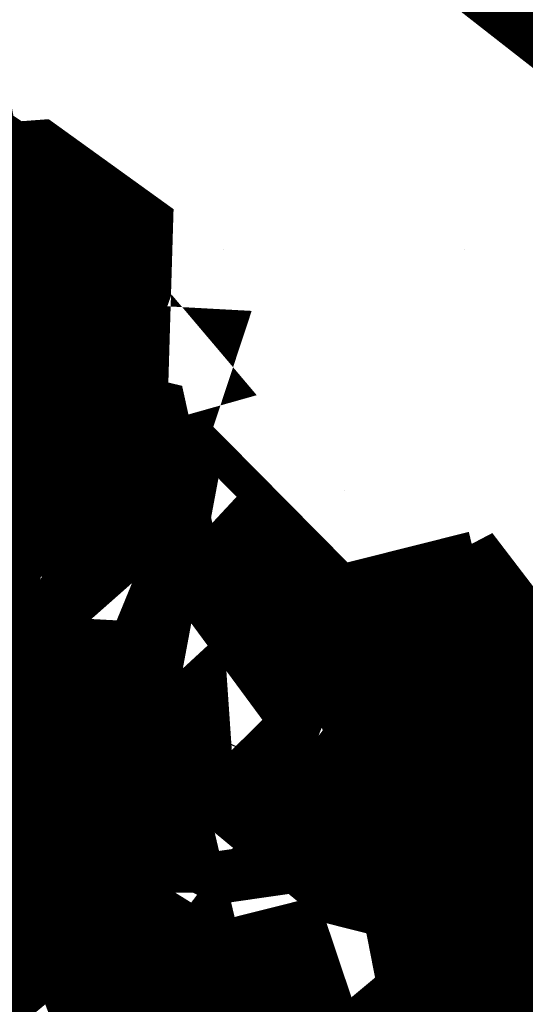
# Model space of a CAD drawing. Units: millimetres. Extents: x 766728 to 1149954, y 8153190 to 8292699.
# Drawn here: x 1127949 to 1128248, y 8266729 to 8267313 of the extents above; entities that cross this region are included whole.
import ezdxf

# ---------------------------------------------------------------- set-up
doc = ezdxf.new("R2010")
doc.units = ezdxf.units.MM
doc.linetypes.add('ACAD_ISO10W100', pattern=[18, 12, -3, 0, -3])
doc.linetypes.add('DASHED', pattern=[0.75, 0.5, -0.25])
doc.layers.add('1-Eje de Trazo-ed', color=10, linetype='ACAD_ISO10W100', lineweight=0)
doc.layers.add('Texto-Depart', color=20, linetype='Continuous', lineweight=25)
for name, color, linetype in [('1-Limite Distrital-ed', 250, 'Continuous'), ('1-Limite Provincial', 250, 'Continuous'), ('a-Limit-Distrital', 147, 'Continuous'), ('LImite Provincial', 7, 'Continuous')]:
    doc.layers.add(name, color=color, linetype=linetype)
doc.styles.add('style1', font='txt', dxfattribs={"height": 6})

msp = doc.modelspace()

# ---------------------------------------------------------------- hatches: boundary and pattern name
at = {"layer": 'a-Limit-Distrital'}
h = msp.add_hatch(dxfattribs=at)
h.set_pattern_fill('DOTS', color=63, scale=90, style=0)
h.set_pattern_definition([(0, (0, 0), (71.4375, 142.875), [0, -142.875])])
h.paths.add_polyline_path([(1129874.717816702, 8274625.001671187), (1129949.474311187, 8274548.246836495), (1130148.842226139, 8274315.907201708), (1130241.239117473, 8274190.451085096), (1130277.916427708, 8274152.857645703), (1130391.743240301, 8274016.775859795), (1130422.259448174, 8273969.27286764), (1130475.8128214, 8273846.225831345), (1130521.576418249, 8273783.364728944), (1130520.103111162, 8273765.327878539), (1130509.879252895, 8273741.842470651), (1130507.579108013, 8273716.662313156), (1130512.579422973, 8273664.248297377), (1130516.665394627, 8273492.001733492), (1130520.996024548, 8273478.161576004), (1130518.340500138, 8273445.568451574), (1130522.715775729, 8273441.461049997), (1130562.428991475, 8273471.554016944), (1130575.197652892, 8273467.535906706), (1130564.816641869, 8273414.048609035), (1130522.158597776, 8273307.790130231), (1130514.209882816, 8273272.161100288), (1130535.418361555, 8273236.712438849), (1130586.784096986, 8273188.316533308), (1130587.409136356, 8273160.009393133), (1130542.674175728, 8273070.626977331), (1130528.432207225, 8273005.444300126), (1130485.638440297, 8272935.884561501), (1130421.346890694, 8272861.860255945), (1130356.587454476, 8272806.140674809), (1130351.810367862, 8272793.372013384), (1130309.084462352, 8272770.245556677), (1130285.131167865, 8272739.259676343), (1130269.615904874, 8272702.471644824), (1130262.427952118, 8272646.66277235), (1130251.311180465, 8272610.58907154), (1130222.380786766, 8272540.04712819), (1130169.520314327, 8272472.80896437), (1130144.740182044, 8272428.520460406), (1130105.853804093, 8272382.890800537), (1130085.093567874, 8272347.352847759), (1129954.435337958, 8272180.195890177), (1129856.570245049, 8272070.18717515), (1129771.988131667, 8271949.551004998), (1129738.391372613, 8271899.815729377), (1129647.582081279, 8271730.247905653), (1129592.510755297, 8271636.490214257), (1129505.294547427, 8271526.836878758), (1129366.710818299, 8271314.141338471), (1129203.061224605, 8271102.694091098), (1129189.799674999, 8271062.870154067), (1129135.153375789, 8270964.201439046), (1129050.190881305, 8270867.050676783), (1129030.948597841, 8270821.778182267), (1129019.028204141, 8270763.379860972), (1128947.01295375, 8270684.087366436), (1128920.56128761, 8270640.334610503), (1128906.006799421, 8270605.15382308), (1128894.666799422, 8270525.861328544), (1128872.701130131, 8270458.444582047), (1128882.410670288, 8270371.830197742), (1128865.489961628, 8270290.216128401), (1128853.32490966, 8270261.910774054), (1128851.985539581, 8270229.367652774), (1128851.003334857, 8270205.476862209), (1128855.467901786, 8270201.101586616), (1128848.413886038, 8270186.457807079), (1128848.212087613, 8270146.365996031), (1128861.137901786, 8270090.28924954), (1128863.057665565, 8270059.662320388), (1128878.326484462, 8270007.33581012), (1128892.523807296, 8269981.887778608), (1128935.272928554, 8269930.186307711), (1128953.177627766, 8269880.986780122), (1128991.751486032, 8269850.359850969), (1129015.838717527, 8269823.213498197), (1129043.429741148, 8269744.547828858), (1129076.401460831, 8269713.383365847), (1129116.182537995, 8269700.971869777), (1129147.166632482, 8269711.776121751), (1129172.414651378, 8269711.418956397), (1129270.390465547, 8269673.291554799), (1129317.514862396, 8269640.878798874), (1129408.372371053, 8269549.710556299), (1129445.160402547, 8269533.995280699), (1129499.695980498, 8269519.976540533), (1129599.280824588, 8269521.137327936), (1129617.273029312, 8269533.816698022), (1129649.351835609, 8269542.924414563), (1129660.781126947, 8269551.853548426), (1129673.347989939, 8269552.301790946), (1129711.54325293, 8269569.267145287), (1129745.407885999, 8269575.874704346), (1129797.957624579, 8269574.267460251), (1129867.872742686, 8269554.623365751), (1129878.946654497, 8269548.462263385), (1129904.394685992, 8269522.746357858), (1129959.68924032, 8269450.686461751), (1130002.795526932, 8269403.985305817), (1130060.992049765, 8269360.679006578), (1130107.357470235, 8269335.856014437), (1130180.378141098, 8269320.676486869), (1130215.492852908, 8269286.388612833), (1130263.263719047, 8269227.097378151), (1130326.237328493, 8269172.538584417), (1130379.724626129, 8269163.16299386), (1130459.663589905, 8269178.790763948), (1130475.848537936, 8269176.379897805), (1130496.876648171, 8269164.682732443), (1130509.088131635, 8269145.304726133), (1130515.65104502, 8269123.964096199), (1130522.794352107, 8269066.281891439), (1130531.455611949, 8269044.225144969), (1130534.157567854, 8269022.170184325), (1130530.228748957, 8268999.222310296), (1130495.271189903, 8268943.413437822), (1130488.351111163, 8268921.269185839), (1130485.559863919, 8268864.47810864), (1130491.363800927, 8268843.49464406), (1130502.659155257, 8268825.011336963), (1130531.30024502, 8268803.134958996), (1130638.228408795, 8268749.647661326), (1130649.145167849, 8268749.736952664), (1130687.408292257, 8268733.575220372), (1130753.015996191, 8268738.21836998), (1130777.61575997, 8268736.07716368), (1130811.212519023, 8268717.234905401), (1130830.454802487, 8268712.145299098), (1130879.588254453, 8268677.946716401), (1130909.568714295, 8268665.803094346), (1130924.280355239, 8268647.409078587), (1130943.567284372, 8268596.243355721), (1130955.243019805, 8268578.117213978), (1130977.364056024, 8268562.2233557), (1131024.934909565, 8268544.990127344), (1131051.745526887, 8268523.381623394), (1131077.507863894, 8268495.253065896), (1131102.843388302, 8268440.963932005), (1131107.018651294, 8268413.997947737), (1131122.578559955, 8268377.208130391), (1131121.953520585, 8268358.903405971), (1131133.181013498, 8268321.133169727), (1131160.170213496, 8268269.610281507), (1131206.089177274, 8268249.162564959), (1131281.252840263, 8268199.695163354), (1131293.283955223, 8268188.531960199), (1131316.367552072, 8268145.404243637), (1131334.649060733, 8268122.813534962), (1131458.030046554, 8268010.48324513), (1131484.706726868, 8267993.250016773), (1131505.668761513, 8267986.731749052), (1131539.331596157, 8267993.250016773), (1131602.260559934, 8267984.94592228), (1131638.714641822, 8267994.946552207), (1131664.141243396, 8267994.500095514), (1131684.946125285, 8268000.03615851), (1131707.00287174, 8267991.642772677), (1131712.762163079, 8267967.26623723), (1131703.140128433, 8267895.117049784), (1131698.407687489, 8267883.241301746), (1131700.484604024, 8267834.307862346), (1131716.310600874, 8267816.628177295), (1131744.037347329, 8267803.502350517), (1131768.794263863, 8267781.983137905), (1131785.268515831, 8267760.64250797), (1131787.745457564, 8267738.853635516), (1131785.3131615, 8267716.441509519), (1131729.482859141, 8267647.060353572), (1131718.991126858, 8267624.291062219), (1131706.892150481, 8267584.288542509), (1131705.529564654, 8267545.266441698), (1131678.652871741, 8267506.51400073), (1131674.099013474, 8267449.365758175), (1131657.51225442, 8267429.900246353), (1131635.278711114, 8267417.756624298), (1131622.399328437, 8267404.720088857), (1131607.621611902, 8267365.787279385), (1131593.043907966, 8267340.517830551), (1131574.292726864, 8267323.373893532), (1131516.140849701, 8267293.459509262), (1131494.887725293, 8267273.636832085), (1131461.426689074, 8267232.828904501), (1131461.13559931, 8267225.596306072), (1131449.550941043, 8267207.202290312), (1131449.863460728, 8267188.897565892), (1131443.613067027, 8267175.95032179), (1131362.466884354, 8267092.371842999), (1131324.785939473, 8267038.795253989), (1131297.37349853, 8267015.043757912), (1131279.247356798, 8267013.079348463), (1131263.03919302, 8267004.596671292), (1131199.529835542, 8267004.239505937), (1131162.272131606, 8266997.630161052), (1131124.659048144, 8266975.396617731), (1131111.956462317, 8266973.610790958), (1131076.016698539, 8266944.68039724), (1131055.277892241, 8266937.715672826), (1131010.519715865, 8266944.501814563), (1130944.688783584, 8266974.414413006), (1130904.684478074, 8266975.48590907), (1130878.588191461, 8266968.431893317), (1130849.547076502, 8266968.699767333), (1130750.989082806, 8266943.964280704), (1130738.666878082, 8266947.178768895), (1130704.846890681, 8266968.251524813), (1130645.243136353, 8266974.859083872), (1130611.892821394, 8266966.644280718), (1130571.42062927, 8266932.981446052), (1130550.905051318, 8266926.106012977), (1130509.205996202, 8266923.159398802), (1130408.862175734, 8266933.338611406), (1130388.214446601, 8266925.836353133), (1130380.82469542, 8266909.853203518), (1130365.243356838, 8266901.102652332), (1130321.556676525, 8266923.157612975), (1130295.192515896, 8266922.353990927), (1130279.321873377, 8266902.352731072), (1130274.566216684, 8266876.011786174), (1130229.227646608, 8266852.615669625), (1130190.609142672, 8266825.828268033), (1130150.404824564, 8266786.361496356), (1130115.468695431, 8266759.929474293), (1130102.700034015, 8266736.267269555), (1130095.622802519, 8266689.476822282), (1130098.146175747, 8266656.885483679), (1130120.111845038, 8266632.955404925), (1130134.532396218, 8266607.775247429), (1130159.155375745, 8266597.86390884), (1130165.361123776, 8266584.557713557), (1130192.775350546, 8266563.484957639), (1130195.096925349, 8266556.966689918), (1130188.221492279, 8266548.394721409), (1130123.192396219, 8266549.01976078), (1130082.007659213, 8266530.447162343), (1130069.415794646, 8266528.572044232), (1130060.331293859, 8266519.732201707), (1130037.115545829, 8266476.424116641), (1130023.184311184, 8266464.816242618), (1130016.666043467, 8266447.850888277), (1130016.353523782, 8266422.401070939), (1130009.344153704, 8266405.703590614), (1130008.25122772, 8266279.265269278), (1129995.237908035, 8266259.264009423), (1129990.169731657, 8266233.992774762), (1129988.63034898, 8266201.044270805), (1129992.044849768, 8266189.972144813), (1130011.042474964, 8266177.560648743), (1130027.180991498, 8266174.167577875), (1130047.607278112, 8266181.221593627), (1130078.882462362, 8266180.596554257), (1130088.302698582, 8266176.578444018), (1130105.693079684, 8266157.47009755), (1130131.498276533, 8266148.987420379), (1130192.530692279, 8266150.773247152), (1130204.383224562, 8266155.327105423), (1130235.703054481, 8266153.273404634), (1130253.739904874, 8266142.647735336), (1130282.648868653, 8266114.4298865), (1130304.080575738, 8266111.393980986), (1130322.697819832, 8266099.875398302), (1130324.951533218, 8266086.035240814), (1130335.689709595, 8266064.962484895), (1130357.544657626, 8266048.622169925), (1130431.702900142, 8266049.336500634), (1130463.22274266, 8266036.746421887), (1130569.83838675, 8266028.799492748), (1130636.874752102, 8266000.762012416), (1130705.296919028, 8265984.064532091), (1130737.552522176, 8265963.438232865), (1130767.800856033, 8265934.684635998), (1130789.500437134, 8265920.933769847), (1130827.024229259, 8265924.0589667), (1130853.233022959, 8265917.004950947), (1130892.967668626, 8265917.45140764), (1130910.156251302, 8265911.826053306), (1130938.975923742, 8265889.235344632), (1130969.045674922, 8265881.288415493), (1131026.706449723, 8265806.817653243), (1131069.589507988, 8265767.70804692), (1131113.410125309, 8265698.951930343), (1131134.506096962, 8265684.933190177), (1131157.12002137, 8265678.772087811), (1131171.697725307, 8265667.521379143), (1131189.130966251, 8265620.107678327), (1131237.641164674, 8265541.708097177), (1131321.487517426, 8265472.684106584), (1131339.143986717, 8265454.468673502), (1131352.516257582, 8265432.94946089), (1131377.407111125, 8265422.680956947), (1131395.042150494, 8265404.465523865), (1131429.103224508, 8265376.942361644), (1131420.320528446, 8265297.173051359), (1131413.1932938, 8265270.591019847), (1131400.812156793, 8265253.255999364), (1131376.749926873, 8265233.308314312), (1131253.558238689, 8265153.910455997), (1131216.963076486, 8265131.753703227), (1131158.952279638, 8265126.958758342), (1131087.451347358, 8265108.852260694), (1131050.815111139, 8265092.503016589), (1131025.545662321, 8265074.228651224), (1131014.487822952, 8265062.285041768), (1130998.633252874, 8264986.323114163), (1130979.444544213, 8264951.211973985), (1130938.320525317, 8264902.980364506), (1130892.608717445, 8264849.368058962), (1130843.61277414, 8264803.797331375), (1130830.565523747, 8264785.756909317), (1130824.770515873, 8264741.786282519), (1130824.527643432, 8264683.929066735), (1130824.26334107, 8264621.280477721), (1130819.15230485, 8264585.962181637), (1130813.521593039, 8264562.732146977), (1130794.318597764, 8264539.54497216), (1130737.248931625, 8264489.607898113), (1130701.553826115, 8264422.053642955), (1130648.854078086, 8264374.454216154), (1130653.799032416, 8264408.284918537), (1130669.460733203, 8264420.530332717), (1130662.887104857, 8264437.24031383), (1130628.709952102, 8264437.326033515), (1130626.706254464, 8264426.35569965), (1130606.867504859, 8264418.306978386), (1130599.165233993, 8264402.322042943), (1130589.957511159, 8264393.932228765), (1130581.331967852, 8264400.580861839), (1130580.706928482, 8264411.245819326), (1130576.645958404, 8264415.044272872), (1130547.653060767, 8264416.831885471), (1130532.502106437, 8264408.049189403), (1130509.084559981, 8264424.928824059), (1130504.018169431, 8264422.392950041), (1130508.43809069, 8264408.56529334), (1130506.409391478, 8264397.50923979), (1130485.397353683, 8264401.998808296), (1130478.989807227, 8264395.303743726), (1130471.419687542, 8264399.900461839), (1130456.677687543, 8264397.250294908), (1130448.953986756, 8264400.736228769), (1130440.128430851, 8264412.540543736), (1130442.423218252, 8264417.940883897), (1130451.522005653, 8264419.996370513), (1130449.184358409, 8264432.640024063), (1130453.175681244, 8264437.679627216), (1130470.394622975, 8264445.339038244), (1130496.821287541, 8264438.30823824), (1130501.930537934, 8264447.462386278), (1130484.529441872, 8264460.58642723), (1130471.278607227, 8264477.598213067), (1130446.066304866, 8264479.457258738), (1130440.046282819, 8264483.86646504), (1130441.185640299, 8264497.819129615), (1130422.87555841, 8264512.296827261), (1130423.347016678, 8264529.596131209), (1130427.808011953, 8264537.750216253), (1130425.418575733, 8264542.725529642), (1130408.678235576, 8264533.519592629), (1130398.927621403, 8264545.686430431), (1130368.56678046, 8264541.543312319), (1130362.236024555, 8264550.631384765), (1130344.375971012, 8264559.626594219), (1130344.518837154, 8264575.852616277), (1130360.435911169, 8264586.885454078), (1130344.73135054, 8264595.980669832), (1130343.875939516, 8264603.416852513), (1130362.234238728, 8264617.915980081), (1130366.661303295, 8264631.229318672), (1130354.430175736, 8264680.150257285), (1130343.190182036, 8264680.591356497), (1130338.893482823, 8264650.646613172), (1130324.617583612, 8264641.728194269), (1130305.118141093, 8264619.680376933), (1130284.37040566, 8264629.120257254), (1130280.959476527, 8264635.359935997), (1130295.31216629, 8264646.205261989), (1130277.636052905, 8264650.123365927), (1130274.730512748, 8264669.68888405), (1130251.725492276, 8264694.713674616), (1130252.746985189, 8264711.454014784), (1130258.661643457, 8264725.017369122), (1130264.903108024, 8264728.612238416), (1130282.316704873, 8264728.105063613), (1130277.502115897, 8264737.759243146), (1130261.990424559, 8264746.883032128), (1130268.630128496, 8264761.367873082), (1130257.793731646, 8264771.616732931), (1130254.181004087, 8264782.499561284), (1130238.749674954, 8264778.310011675), (1130228.838336372, 8264784.810421128), (1130216.971517474, 8264799.532777042), (1130211.037215112, 8264817.11424162), (1130194.584393066, 8264810.715624292), (1130186.421378893, 8264815.356988075), (1130183.119385192, 8264821.491303039), (1130185.621328499, 8264836.022575489), (1130154.835460784, 8264869.383605431), (1130148.69221669, 8264886.284670007), (1130131.16789858, 8264889.06698812), (1130100.082011968, 8264877.889498349), (1130088.045539527, 8264878.439532995), (1130071.744512756, 8264887.3847393), (1130062.651082836, 8264898.355073165), (1130049.759199372, 8264898.130058992), (1130041.681904884, 8264902.564266868), (1130032.740270238, 8264897.528235369), (1130013.717643467, 8264905.175145609), (1130006.88507024, 8264910.18796136), (1130007.101155279, 8264919.468903099), (1130001.827608822, 8264927.214033812), (1129984.115778902, 8264928.303388144), (1129974.152651343, 8264939.220147206), (1129949.717183628, 8264935.568131455), (1129943.363211975, 8264947.050997604), (1129919.643860794, 8264962.385892101), (1129920.058172605, 8264939.648745631), (1129909.712878118, 8264934.673432242), (1129903.048172606, 8264937.05929681), (1129896.697772607, 8264950.247627527), (1129897.237092291, 8264967.896953522), (1129876.509000954, 8264985.405199202), (1129872.378383631, 8265003.11881496), (1129856.075571033, 8265022.514679539), (1129844.653423002, 8265051.368282706), (1129836.081454499, 8265056.909703182), (1129831.525810405, 8265047.959139397), (1129844.955227727, 8265010.399630713), (1129833.913460798, 8264993.596786608), (1129829.959640326, 8264972.28651573), (1129824.186062373, 8264967.627293679), (1129793.025171036, 8264966.041479505), (1129786.764062375, 8264935.794931456), (1129772.632815131, 8264949.249350361), (1129765.450219856, 8264950.002969259), (1129762.691117494, 8264945.404465319), (1129770.713051352, 8264930.296370822), (1129743.850645054, 8264927.994440112), (1129728.824698598, 8264956.873044854), (1129712.648679701, 8264952.472767686), (1129690.018682852, 8264969.016666908), (1129678.782260805, 8264991.584159835), (1129667.872645057, 8264989.082216526), (1129661.502600963, 8264998.011350391), (1129647.337423011, 8264999.704314171), (1129647.957104901, 8265015.482093709), (1129640.328052933, 8265025.814887416), (1129617.531974193, 8265026.205983479), (1129608.804638761, 8265032.547454349), (1129598.432556872, 8265045.321473254), (1129597.655722226, 8265056.522178772), (1129621.946537973, 8265071.412402404), (1129625.971791516, 8265076.784169336), (1129623.685933248, 8265082.241655953), (1129615.012172619, 8265084.913252805), (1129607.329545847, 8265080.33439296), (1129584.588827738, 8265080.725489023), (1129578.090204116, 8265093.947750448), (1129589.599857659, 8265101.644663839), (1129582.844074982, 8265114.838352036), (1129587.283640336, 8265120.822657552), (1129585.601391518, 8265127.86774417), (1129571.986248211, 8265128.176692202), (1129560.526597818, 8265139.657772523), (1129552.127854511, 8265138.180893783), (1129547.045391519, 8265143.800890636), (1129544.688100181, 8265161.234131591), (1129528.860317504, 8265164.932578838), (1129519.479369473, 8265177.953041838), (1129495.108191522, 8265183.569467038), (1129459.134497035, 8265229.009829271), (1129451.717958453, 8265229.665227696), (1129444.696087587, 8265221.868308007), (1129439.020730107, 8265222.050462337), (1129416.067498612, 8265247.91816314), (1129407.458027746, 8265250.954068654), (1129395.434056093, 8265231.627851319), (1129380.374178928, 8265245.176919044), (1129370.900367905, 8265243.644679673), (1129384.342286015, 8265227.132925333), (1129380.46704192, 8265220.596799345), (1129362.781999402, 8265225.227448166), (1129354.815426173, 8265213.771369419), (1129326.276128537, 8265218.262723752), (1129305.626613577, 8265209.205010361), (1129300.358424601, 8265214.073174143), (1129282.759101767, 8265217.469816665), (1129272.558459248, 8265230.324197776), (1129286.71827972, 8265241.157022979), (1129286.859360035, 8265250.225451331), (1129296.395674995, 8265255.229337948), (1129300.351281294, 8265262.661948976), (1129266.468789957, 8265271.387498587), (1129259.900519091, 8265259.788553699), (1129268.797508067, 8265250.852276528), (1129266.675945862, 8265243.93398361), (1129259.530852949, 8265244.017917469), (1129243.731643501, 8265256.182969444), (1129222.88925925, 8265234.431599353), (1129210.342040353, 8265227.03470486), (1129182.997460827, 8265226.111432418), (1129162.072928544, 8265231.674282815), (1129152.891993111, 8265240.467693845), (1129152.379460828, 8265253.027413537), (1129115.107470278, 8265278.791536387), (1129102.017360043, 8265300.305391518), (1129075.663914375, 8265294.313942696), (1129056.278764769, 8265317.94578838), (1129047.442493903, 8265320.111996255), (1129028.016270282, 8265339.341778943), (1129026.878698629, 8265347.922676587), (1129009.188298629, 8265363.555804156), (1129006.461341149, 8265375.895867155), (1128974.603977371, 8265427.574122304), (1128955.338478159, 8265432.531577425), (1128939.344613593, 8265422.375580569), (1128928.008185247, 8265427.83663884), (1128912.482207295, 8265448.034339639), (1128921.007744303, 8265461.135164845), (1128922.088169499, 8265475.88430816), (1128918.296859263, 8265482.157917613), (1128886.326988399, 8265469.805353826), (1128868.131199423, 8265441.262484518), (1128856.351886038, 8265455.190147518), (1128835.038043519, 8265454.131152241), (1128803.578919111, 8265483.881240449), (1128794.681930135, 8265480.720327061), (1128791.067416749, 8265462.204875082), (1128775.034263994, 8265479.759552257), (1128764.47645612, 8265479.229161706), (1128758.293923837, 8265424.895382145), (1128728.329536437, 8265435.892503412), (1128719.498623051, 8265433.629860891), (1128705.622749036, 8265445.232377433), (1128694.67920258, 8265445.139514441), (1128681.958758486, 8265467.905234139), (1128681.837322266, 8265502.446695578), (1128672.667101794, 8265529.923426303), (1128673.079627778, 8265551.798018442), (1128652.831923842, 8265572.52253814), (1128641.500852976, 8265591.089779097), (1128644.154591559, 8265597.729483037), (1128665.679161637, 8265595.770431068), (1128669.3722514, 8265606.080009026), (1128645.760049826, 8265618.8718862), (1128646.158289196, 8265626.534868882), (1128653.908777385, 8265636.215835817), (1128650.369268724, 8265644.786018499), (1128640.445429354, 8265641.605461016), (1128637.077360063, 8265631.647690932), (1128629.26258211, 8265632.967416917), (1128625.523060851, 8265656.284957089), (1128626.996367937, 8265663.010380715), (1128637.929199433, 8265673.018153949), (1128638.325652976, 8265680.111457891), (1128647.015486047, 8265686.570793328), (1128642.604493921, 8265696.78393664), (1128647.133350614, 8265706.538122473), (1128642.75986085, 8265714.781498857), (1128644.759986834, 8265719.065697284), (1128666.264912818, 8265729.782443748), (1128676.80664825, 8265720.138979174), (1128695.950711241, 8265724.112443744), (1128706.095993131, 8265710.900897279), (1128713.714330138, 8265710.093703578), (1128719.821857697, 8265736.204276823), (1128708.006827776, 8265747.574635884), (1128697.845473446, 8265740.65991462), (1128688.968128565, 8265742.277873676), (1128683.824947462, 8265751.757042186), (1128688.269870297, 8265761.334431168), (1128679.797908092, 8265765.259678414), (1128670.870560061, 8265776.84969417), (1128642.191967937, 8265775.303168184), (1128628.492890772, 8265790.325542997), (1128614.311640379, 8265788.491498902), (1128596.274789986, 8265804.437146155), (1128591.297690774, 8265813.053760333), (1128595.858692348, 8265821.264991835), (1128589.24756164, 8265830.047687903), (1128591.790578963, 8265849.943583977), (1128580.504153766, 8265866.324972964), (1128582.690005735, 8265891.694428097), (1128569.828481326, 8265904.252361964), (1128571.951829357, 8265918.428254886), (1128558.138459279, 8265932.738084815), (1128556.291914397, 8265943.545908444), (1128542.778563217, 8265950.415984038), (1128542.60533802, 8265957.580721051), (1128530.774235658, 8265973.170988777), (1128545.296578964, 8265986.564689572), (1128542.557120697, 8266024.872459674), (1128547.377067154, 8266049.550799847), (1128572.185772664, 8266092.017760502), (1128604.012777387, 8266100.45757783), (1128621.462090772, 8266113.515543193), (1128645.317164787, 8266105.888277046), (1128686.630481321, 8266111.581492797), (1128680.849760061, 8266119.739149496), (1128646.719038803, 8266124.541237688), (1128618.435114394, 8266146.92300463), (1128612.356160064, 8266155.375322745), (1128614.990254552, 8266168.043977872), (1128603.432383687, 8266183.564598354), (1128623.185413607, 8266194.906384187), (1128639.804317543, 8266178.373199925), (1128656.008909668, 8266192.754462926), (1128692.241549037, 8266194.781376312), (1128694.572052974, 8266199.547747969), (1128683.862449825, 8266205.682062933), (1128647.497659275, 8266206.337461359), (1128635.993363213, 8266217.834614122), (1128610.711413607, 8266216.057716483), (1128595.483668726, 8266228.828163735), (1128595.062213608, 8266241.3593102), (1128585.599117545, 8266260.862324384), (1128593.26924353, 8266274.895351165), (1128589.161841955, 8266311.01548347), (1128578.003996286, 8266320.207133869), (1128570.799971089, 8266336.783177974), (1128556.397278177, 8266344.787253569), (1128555.184701799, 8266349.667918139), (1128561.529744318, 8266358.825637829), (1128573.730512822, 8266356.891587434), (1128581.797092349, 8266366.285036259), (1128596.956975813, 8266370.296003191), (1128614.402717544, 8266365.817149645), (1128628.216087622, 8266373.908730752), (1128623.683659276, 8266379.225137054), (1128605.545016757, 8266379.343001622), (1128597.490938017, 8266385.823766979), (1128584.491904947, 8266386.502381153), (1128578.500456129, 8266392.577763834), (1128564.746018334, 8266395.735105569), (1128569.367738019, 8266403.958837857), (1128567.389041956, 8266418.27223944), (1128588.388578963, 8266432.433845748), (1128583.541845105, 8266444.052434731), (1128574.968090774, 8266446.302576466), (1128562.269076602, 8266440.914737092), (1128545.062635657, 8266441.805864652), (1128533.895860855, 8266424.490488263), (1128535.647756918, 8266408.262680379), (1128530.956389989, 8266403.180217384), (1128496.348852983, 8266414.500573296), (1128492.541470305, 8266420.872403221), (1128497.309627786, 8266426.160236295), (1128497.993599439, 8266435.926922916), (1128475.881492354, 8266440.137902446), (1128468.464953771, 8266459.078381198), (1128447.663643536, 8266473.500718214), (1128447.611854559, 8266489.744598539), (1128436.568301804, 8266496.237864684), (1128433.694906529, 8266508.293981227), (1128415.779492356, 8266507.929672565), (1128406.452119128, 8266514.740815877), (1128414.499054561, 8266527.348752893), (1128407.34146086, 8266535.347471007), (1128409.741612041, 8266544.180170225), (1128402.389363223, 8266554.336167082), (1128428.019549048, 8266571.196157644), (1128427.564163222, 8266583.511219068), (1128421.906664009, 8266585.154179699), (1128410.22378527, 8266573.817751345), (1128382.650619917, 8266564.747537167), (1128377.023479759, 8266549.235845819), (1128366.94427346, 8266555.757685193), (1128352.112982123, 8266555.282655272), (1128335.27620732, 8266580.048500956), (1128343.030267162, 8266585.761360802), (1128359.127709681, 8266587.595404898), (1128369.37299787, 8266599.692595456), (1128365.00307976, 8266603.521408057), (1128335.960178974, 8266601.324841126), (1128328.622216769, 8266611.973726172), (1128338.462122281, 8266619.133105704), (1128356.423967949, 8266619.767074208), (1128358.14907661, 8266628.680135631), (1128338.203177399, 8266630.999924609), (1128325.964906533, 8266623.654819093), (1128314.658837242, 8266628.939080513), (1128298.043504959, 8266628.494409647), (1128286.53742307, 8266646.859852177), (1128263.569904961, 8266645.991940366), (1128258.485656142, 8266661.417912029), (1128242.970393151, 8266670.493483688), (1128249.956547481, 8266679.249392354), (1128258.807104961, 8266678.481486842), (1128257.096282914, 8266683.576450625), (1128247.368884489, 8266685.537288421), (1128244.709788427, 8266692.498441181), (1128259.407142757, 8266704.758141976), (1128255.655120709, 8266723.936135689), (1128272.05615378, 8266727.513146714), (1128285.340919133, 8266719.496570332), (1128295.768361653, 8266726.700595533), (1128288.914358503, 8266738.428119949), (1128289.14294433, 8266749.387738854), (1128284.3247837, 8266751.637880587), (1128278.011886063, 8266747.017946727), (1128275.92246874, 8266764.774422328), (1128266.268289213, 8266774.791124696), (1128269.28990811, 8266781.396897928), (1128292.250282913, 8266776.910901075), (1128294.441492361, 8266784.741751473), (1128279.89414748, 8266790.790346753), (1128269.729221496, 8266803.730447548), (1128255.764056142, 8266805.393052273), (1128242.075693938, 8266840.973864893), (1128219.515344333, 8266859.258945219), (1128199.864106539, 8266884.948063346), (1128191.949322287, 8266880.792444445), (1128190.958188429, 8266860.421518449), (1128181.887974256, 8266856.51948695), (1128169.281823075, 8266859.703616085), (1128145.757127014, 8266879.192343657), (1128142.912304966, 8266891.275247601), (1128125.205832526, 8266886.823181457), (1128116.305271897, 8266891.948504294), (1128099.689939614, 8266884.671260196), (1128077.502827804, 8266881.474630272), (1128066.825369537, 8266886.358866496), (1128048.684941191, 8266905.036828712), (1128032.516065601, 8266905.522573594), (1128024.922730168, 8266910.240727928), (1128019.981347491, 8266903.77603501), (1128024.938802609, 8266890.271612954), (1128023.004752216, 8266885.274869645), (1127979.932396312, 8266885.217723188), (1127966.258320722, 8266903.761748396), (1127975.330320722, 8266912.687310606), (1127974.973155367, 8266917.885852342), (1127957.400619935, 8266937.971046055), (1127943.240799463, 8266940.710504324), (1127934.779552219, 8266952.448743701), (1127956.384484502, 8266972.357140563), (1127957.99530025, 8266980.955896474), (1127945.67666718, 8266982.970309074), (1127937.011835684, 8266974.191184659), (1127931.257901826, 8266973.978671273), (1127921.610865606, 8266991.144038212), (1127933.275886078, 8267007.077184679), (1127960.132934896, 8267006.046762631), (1127964.5224971, 8267009.523767358), (1127963.395640407, 8267014.640161062), (1127951.160941195, 8267017.609990985), (1127944.671246707, 8267024.15326028), (1127950.796632534, 8267030.734031938), (1127962.899180565, 8267033.4663469), (1127953.843253006, 8267042.61870911), (1127956.086251431, 8267049.399493366), (1127942.156802613, 8267050.154898091), (1127934.213445133, 8267030.82689493), (1127921.805520724, 8267019.858346892), (1127916.246241984, 8267019.620831931), (1127910.670890803, 8267024.281839808), (1127914.063961669, 8267042.024028795), (1127897.371838835, 8267037.759474462), (1127883.083438836, 8267039.466724856), (1127862.887523876, 8267067.302406763), (1127867.38244986, 8267077.069093383), (1127889.867794741, 8267070.227591016), (1127904.020471906, 8267074.251058736), (1127899.255886079, 8267091.180696541), (1127907.027804189, 8267107.313855606), (1127906.208109701, 8267118.962803645), (1127928.473797889, 8267122.884479238), (1127929.770308125, 8267126.563282389), (1127920.907249858, 8267137.031798931), (1127941.88178529, 8267142.957172163), (1127942.085369542, 8267149.718312325), (1127936.172497101, 8267153.977509177), (1127927.298723873, 8267153.314967445), (1127906.788503402, 8267142.816091849), (1127900.436317575, 8267149.63259264), (1127883.83884356, 8267147.294945395), (1127873.55605301, 8267154.295386343), (1127852.62437742, 8267154.143591068), (1127851.586812066, 8267163.012006821), (1127871.321983718, 8267186.675997387), (1127857.469325451, 8267195.898006841), (1127855.101319152, 8267208.541660392), (1127837.280553798, 8267197.824913928), (1127826.110207342, 8267220.670995832), (1127807.334024666, 8267218.097619453), (1127801.339004194, 8267239.207877734), (1127791.956270336, 8267252.496214749), (1127801.881895532, 8267264.871994284), (1127799.587108131, 8267275.695890354), (1127804.083819942, 8267283.824973824), (1127801.131848288, 8267288.085956503), (1127795.72079317, 8267289.33246359), (1127788.375687659, 8267281.401606892), (1127781.750270336, 8267268.350784837), (1127781.069870336, 8267250.290718685), (1127769.574503408, 8267243.472432067), (1127745.412267188, 8267261.77537066), (1127733.225785299, 8267264.775559639), (1127722.991212071, 8267280.076523427), (1127711.345835694, 8267275.929833661), (1127693.062541206, 8267277.370995867), (1127667.339492389, 8267296.648995878), (1127668.71636483, 8267308.117575413), (1127690.471306561, 8267305.585273049), (1127698.873621521, 8267308.958699822), (1127709.318922308, 8267302.631515567), (1127712.910219946, 8267309.29800691), (1127699.623668765, 8267310.348073052), (1127689.728402624, 8267318.430725025), (1127681.956484514, 8267328.645654165), (1127681.592175853, 8267342.851906142), (1127673.075567979, 8267346.730721893), (1127664.105360105, 8267358.135011664), (1127653.422544358, 8267360.447657335), (1127637.812632547, 8267355.886655757), (1127627.42269239, 8267358.752907727), (1127627.551271918, 8267372.457342381), (1127606.153495541, 8267386.483225854), (1127609.385841997, 8267401.28237232), (1127593.720569557, 8267404.357566022), (1127586.984430975, 8267415.313613273), (1127588.175577431, 8267420.4782243), (1127601.59070814, 8267429.568082573), (1127600.647791604, 8267447.354917229), (1127609.455489242, 8267449.794356601), (1127617.343486092, 8267442.506397542), (1127621.222301839, 8267443.64754085), (1127617.518497115, 8267453.237430619), (1127622.870619949, 8267464.516712516), (1127621.643756957, 8267475.165597562), (1127605.269511289, 8267489.934384972), (1127581.905539637, 8267488.162844813), (1127573.997898692, 8267494.884696785), (1127563.281152236, 8267492.830995997), (1127554.237725464, 8267483.855430637), (1127542.660210504, 8267484.055443236), (1127517.846147513, 8267502.070863719), (1127507.06689712, 8267504.070989705), (1127495.542956963, 8267520.318441683), (1127481.108119168, 8267530.949468461), (1127482.558210507, 8267549.214904693), (1127464.228484523, 8267563.681887379), (1127475.784569562, 8267582.129477941), (1127471.343218382, 8267597.914400785), (1127476.168522318, 8267605.563096853), (1127474.854153814, 8267617.979950404), (1127464.874953815, 8267622.79096773), (1127456.17619161, 8267620.585471665), (1127434.55340106, 8267594.780274799), (1127407.351687676, 8267599.459140943), (1127389.21661681, 8267620.010435444), (1127377.264078228, 8267654.06079452), (1127368.442093976, 8267660.427266965), (1127347.033602639, 8267664.656104763), (1127334.314944372, 8267680.139222883), (1127317.285300278, 8267685.787792965), (1127302.114701853, 8267708.451720538), (1127302.375432562, 8267719.414911095), (1127289.083523901, 8267732.054992992), (1127271.605637288, 8267735.589144176), (1127249.882840438, 8267733.480082758), (1127236.215908155, 8267737.871430791), (1127211.196475086, 8267719.411339441), (1127211.239334928, 8267705.731906363), (1127202.333416818, 8267695.992007144), (1127178.914084536, 8267696.809915806), (1127163.995287686, 8267714.200296919), (1127153.698210521, 8267706.433736284), (1127152.169542805, 8267692.397137851), (1127146.249527057, 8267688.155799265), (1127125.455360129, 8267702.412054392), (1127108.711448318, 8267723.697323697), (1127091.587155406, 8267729.938788267), (1127082.677665642, 8267743.430709535), (1127087.302956981, 8267757.190504819), (1127080.138219973, 8267785.163695388), (1127086.885073516, 8267804.329188311), (1127103.589697137, 8267804.705997761), (1127102.662853043, 8267833.650678094), (1127120.278248318, 8267856.130665509), (1127117.885240444, 8267879.857160011), (1127108.947177452, 8267893.538378918), (1127099.878749106, 8267893.600882854), (1127082.508012099, 8267903.056835616), (1127064.528308163, 8267900.015572622), (1127060.581630998, 8267888.221972615), (1127067.88744832, 8267875.939056071), (1127066.262345958, 8267864.627629293), (1127045.380673518, 8267868.977903312), (1127033.931738086, 8267859.930904881), (1127023.879319188, 8267871.060177329), (1127018.443262496, 8267862.656076537), (1127009.378405803, 8267862.656076537), (1127001.985082969, 8267854.359125351), (1127001.693993205, 8267832.791695416), (1126990.886169583, 8267830.88621825), (1126985.517974308, 8267823.807200922), (1126972.965397931, 8267822.805352103), (1126948.456711318, 8267829.854010375), (1126943.434966436, 8267844.849597786), (1126922.676516043, 8267856.128879682), (1126923.02653809, 8267868.920756855), (1126915.797511319, 8267881.976936391), (1126910.518607382, 8267886.266492299), (1126894.646179036, 8267887.961241907), (1126884.984856202, 8267909.167934832), (1126864.69607825, 8267916.514826175), (1126867.983785337, 8267934.967774218), (1126839.682002661, 8267948.084671863), (1126826.859766441, 8267945.997040367), (1126808.213949119, 8267926.835119095), (1126791.891492427, 8267934.332019887), (1126742.23300739, 8267941.561046663), (1126739.7989255, 8267936.869679731), (1126755.673139672, 8267922.399125392), (1126750.808547547, 8267916.420177356), (1126727.748166445, 8267921.081185233), (1126712.656144399, 8267916.139802553), (1126682.456027864, 8267928.383430907), (1126667.824749125, 8267928.529868702), (1126664.637048338, 8267924.217097046), (1126670.048103456, 8267917.211298617), (1126689.574333376, 8267907.744630895), (1126689.390393218, 8267893.891972618), (1126685.497290856, 8267889.613131671), (1126652.686295582, 8267901.762111206), (1126645.719785346, 8267900.654898606), (1126641.783823142, 8267894.415219863), (1126622.696906607, 8267898.649415141), (1126612.392686135, 8267910.851969479), (1126612.08016645, 8267923.533125392), (1126607.495949128, 8267929.160265553), (1126598.597174325, 8267931.022882877), (1126588.417961727, 8267926.602961615), (1126579.244169601, 8267932.401541146), (1126574.336717633, 8267960.965840375), (1126556.651675114, 8267976.604325425), (1126549.440506611, 8267989.171188424), (1126558.814311334, 8268007.518772687), (1126538.754119209, 8268015.181755369), (1126532.146560154, 8268026.403890809), (1126531.942975903, 8268040.829799479), (1126514.059706612, 8268049.848224681), (1126520.992286139, 8268054.896756968), (1126536.55755228, 8268049.730360114), (1126541.581082989, 8268057.823727048), (1126523.422796375, 8268072.354999498), (1126525.388991651, 8268084.61648612), (1126518.368906612, 8268092.76699951), (1126523.513873541, 8268104.233793218), (1126523.765675116, 8268120.575894016), (1126528.490972753, 8268126.694136539), (1126506.686027872, 8268142.393339698), (1126503.905495589, 8268165.618016877), (1126494.119164881, 8268178.490256255), (1126470.701618425, 8268198.811179102), (1126445.858982206, 8268203.236457845), (1126417.266109766, 8268228.264820065), (1126385.473035751, 8268232.359720855), (1126372.827596382, 8268222.787689353), (1126339.180834179, 8268228.563053136), (1126336.386015281, 8268224.041339748), (1126345.38122473, 8268212.604905095), (1126341.002377486, 8268206.729535013), (1126319.033136542, 8268204.122227924), (1126305.180478275, 8268207.452794855), (1126286.573949142, 8268219.337472028), (1126276.855479851, 8268229.436322428), (1126287.856172764, 8268241.588873616), (1126305.101901897, 8268251.600218505), (1126304.41435859, 8268256.989843705), (1126285.931051504, 8268261.100816935), (1126273.598131819, 8268271.962215367), (1126263.218906623, 8268275.078483085), (1126259.241870403, 8268291.836681521), (1126232.804490876, 8268304.046379166), (1126251.296727096, 8268320.763503586), (1126244.367719222, 8268331.878489419), (1126246.248194813, 8268344.188193364), (1126235.090349144, 8268360.86245794), (1126242.965845207, 8268376.297358737), (1126188.21775387, 8268436.842243814), (1126172.529265682, 8268445.946388701), (1126140.562966471, 8268480.611072186), (1126096.201243638, 8268505.351916296), (1126075.676736552, 8268530.682083241), (1126048.780399546, 8268535.198439149), (1126030.395312932, 8268546.727736793), (1126005.022286162, 8268544.963339942), (1125977.64734758, 8268571.440007675), (1125963.530386951, 8268569.775617123), (1125957.112125534, 8268573.386558857), (1125956.088846794, 8268580.449503743), (1125965.148346006, 8268589.435784063), (1125965.839460967, 8268601.934785645), (1125974.941820021, 8268613.249784078), (1125972.779183801, 8268633.186754169), (1125976.620497187, 8268648.571651816), (1125946.843621597, 8268655.457799852), (1125950.081325534, 8268631.097336845), (1125943.284468842, 8268620.260939988), (1125942.813010574, 8268605.838602971), (1125916.489923961, 8268586.744543117), (1125912.505744433, 8268575.370612402), (1125905.562449946, 8268576.013510039), (1125898.181627899, 8268586.401664376), (1125897.667309789, 8268604.443872262), (1125888.773892466, 8268610.94071006), (1125891.188330261, 8268636.23516047), (1125900.740717662, 8268643.112379372), (1125911.659262544, 8268642.921295907), (1125916.448849945, 8268651.055736857), (1125902.914068843, 8268667.821078599), (1125900.096034198, 8268680.002203017), (1125866.849297191, 8268702.341110116), (1125855.834317664, 8268702.205387281), (1125848.333845224, 8268716.363421936), (1125833.5168405, 8268715.920536896), (1125819.365949162, 8268734.596713285), (1125803.33101058, 8268735.766429822), (1125783.883357038, 8268752.358546367), (1125776.507892471, 8268766.734451887), (1125770.180708219, 8268762.5663322), (1125769.866402707, 8268755.392666054), (1125763.510645228, 8268748.53330542), (1125744.421942866, 8268758.342851883), (1125738.285842079, 8268777.570848744), (1125745.104128693, 8268789.941270799), (1125737.955464126, 8268791.63959206), (1125732.401542867, 8268784.608792055), (1125725.560040505, 8268787.969718042), (1125729.417426331, 8268797.027431433), (1125727.036919245, 8268813.401677112), (1125738.064399559, 8268832.229648778), (1125756.795936566, 8268836.762077127), (1125757.220963338, 8268859.847459818), (1125727.101209009, 8268860.342133834), (1125713.928950741, 8268868.719447225), (1125709.655467277, 8268874.351944866), (1125714.0128846, 8268885.995535424), (1125705.099823183, 8268892.578092908), (1125700.876342868, 8268903.566285041), (1125694.020553892, 8268901.275069292), (1125687.954100349, 8268878.829012586), (1125675.856909798, 8268881.975639359), (1125655.071672004, 8268895.764007871), (1125639.067092477, 8268887.958159047), (1125624.492960194, 8268888.292108654), (1125614.644125549, 8268883.672174793), (1125606.959712951, 8268888.684990544), (1125604.800648384, 8268895.653286612), (1125616.569246809, 8268903.700222049), (1125617.894330273, 8268909.15056536), (1125599.961057833, 8268919.953031508), (1125596.625133424, 8268915.202732292), (1125598.502037361, 8268902.705516537), (1125589.096087755, 8268890.895844089), (1125564.380245236, 8268888.097453536), (1125560.665725551, 8268890.947633065), (1125561.797939724, 8268901.564373229), (1125544.759366497, 8268931.676984271), (1125544.553996418, 8268946.13146617), (1125535.801659411, 8268958.54296224), (1125518.730941301, 8268959.823400036), (1125459.352201146, 8268950.422807905), (1125443.179753903, 8268962.043182715), (1125418.240683038, 8268966.782766969), (1125406.997117684, 8268975.972631542), (1125367.349977528, 8268980.576492962), (1125354.829546033, 8268987.735872494), (1125334.858645246, 8268987.796590604), (1125321.979262569, 8268994.557730766), (1125278.592601154, 8268995.425642577), (1125259.769986982, 8269006.556700852), (1125234.520182258, 8269009.099718176), (1125211.90625785, 8269020.625444167), (1125191.921070449, 8269020.648659916), (1125172.271618481, 8269033.194092994), (1125033.941476755, 8269066.362253644), (1124987.392116127, 8269090.619138698), (1124958.699237388, 8269095.08906311), (1124953.414975971, 8269099.773286735), (1124922.711256288, 8269102.053787524), (1124900.199124005, 8269113.581299342), (1124861.368106684, 8269123.576571789), (1124840.840027945, 8269135.170159197), (1124757.590141334, 8269160.644978111), (1124729.454440548, 8269173.552934024), (1124677.73868307, 8269176.947790719), (1124635.389587009, 8269185.117948204), (1124616.725911419, 8269195.781119864), (1124590.12423583, 8269201.172530891), (1124553.043328745, 8269220.373740352), (1124499.097073629, 8269226.483053741), (1124436.562777569, 8269255.172360845), (1124395.170884657, 8269260.040524627), (1124357.568516155, 8269278.093447473), (1124326.943372849, 8269280.872193932), (1124300.432774425, 8269296.619614413), (1124271.391659466, 8269296.605327799), (1124240.477212223, 8269310.13475143), (1124202.773051595, 8269315.211856944), (1124059.208651601, 8269359.998606578), (1124036.95010672, 8269372.135085326), (1123966.98677129, 8269381.989277458), (1123941.188717748, 8269395.338332584), (1123897.750267356, 8269408.317721568), (1123825.897527202, 8269418.009403463), (1123745.335309882, 8269439.442896389), (1123655.997539807, 8269454.842080651), (1123605.151479967, 8269473.989715308), (1123551.315946111, 8269481.490187754), (1123509.181149262, 8269498.518046032), (1123467.582100445, 8269497.430477527), (1123427.333136668, 8269480.740140509), (1123408.906976039, 8269494.903532644), (1123393.682802811, 8269494.810669652), (1123368.561577615, 8269504.802370445), (1123348.485313049, 8269504.346984618), (1123340.500881553, 8269497.259038157), (1123331.162793365, 8269496.769721622), (1123314.377807539, 8269513.195756277), (1123279.998856359, 8269513.456486986), (1123228.065228015, 8269543.138713775), (1123181.601587072, 8269550.594540551), (1123146.385083137, 8269575.755053952), (1123104.711029595, 8269577.899831907), (1123074.060884715, 8269589.154112229), (1123015.492909914, 8269601.269161055), (1122981.662207553, 8269614.350342165), (1122965.362966609, 8269614.521781535), (1122956.746352436, 8269621.191844531), (1122925.439023304, 8269630.59422249), (1122851.518295748, 8269636.248150053), (1122789.160796538, 8269655.435072899), (1122692.417202841, 8269670.241362671), (1122642.231898907, 8269685.911992602), (1122571.389936705, 8269697.730594184), (1122543.820343005, 8269750.898228862), (1122519.847404424, 8269805.898121809), (1122518.397313085, 8269847.436452542), (1122519.915265841, 8269945.619422681), (1122513.066620172, 8269989.638266802), (1122485.911338283, 8270050.697469989), (1122426.837974506, 8270144.985551936), (1122409.904765058, 8270223.320843321), (1122401.382799705, 8270305.133139434), (1122399.420176083, 8270401.310626106), (1122411.310210728, 8270444.195470227), (1122447.253546159, 8270521.000308069), (1122450.741265844, 8270544.878597847), (1122451.225224899, 8270564.735205733), (1122440.73706427, 8270593.874541184), (1122449.826922537, 8270736.301369617), (1122429.023826475, 8270804.205646823), (1122443.088998128, 8270910.249826415), (1122417.932056397, 8270945.12523746), (1122413.185328838, 8270980.14172882), (1122419.403577656, 8271001.448428045), (1122440.869215451, 8271029.303754047), (1122457.957791828, 8271043.756450118), (1122483.980859543, 8271049.933624925), (1122501.006931984, 8271064.013083201), (1122576.902783949, 8271174.323602953), (1122606.654657963, 8271234.238091178), (1122628.995350876, 8271315.889662881), (1122630.563306781, 8271440.743955871), (1122638.285221742, 8271489.214866136), (1122653.884418591, 8271545.06838428), (1122670.519394968, 8271581.593899263), (1122696.124579219, 8271604.693568569), (1122721.819054809, 8271623.998355982), (1122744.845505201, 8271651.208998518), (1122818.301917796, 8271788.719445845), (1122837.151319371, 8271804.950825383), (1122870.998094172, 8271826.105729332), (1122890.715407557, 8271829.305930909), (1122920.936954013, 8271885.689839605), (1122959.757256373, 8271904.083855364), (1122977.57087842, 8271945.425745153), (1123028.42229574, 8271989.358869589), (1123066.305039046, 8272044.898082221), (1123086.23307999, 8272063.008151524), (1123871.107517751, 8272025.102192446), (1124023.113520894, 8272089.127653901), (1124145.564090967, 8272140.704116925), (1124222.636802775, 8272152.815594098), (1124275.104393324, 8272160.408929535), (1124299.986317732, 8272164.012727963), (1124324.366424818, 8272155.305036619), (1124362.677766548, 8272164.012727963), (1124400.20870198, 8272162.589424024), (1124484.380075204, 8272173.997285449), (1124563.97080276, 8272183.513956321), (1124666.904072047, 8272206.358252398), (1124750.593272043, 8272233.674258714), (1124844.677769677, 8272264.25475637), (1124892.948667313, 8272279.945030395), (1124904.458320855, 8272283.686337484), (1125053.535568093, 8272332.139389482), (1125065.023791715, 8272335.873553264), (1125100.913552343, 8272347.538573743), (1125135.056774389, 8272358.637487136), (1125170.957249978, 8272370.306079268), (1125332.794229498, 8272422.90760686), (1125429.127083037, 8272454.218507666), (1125535.924881458, 8272488.929622647), (1125713.289624757, 8272546.579682525), (1125743.404021606, 8272567.270271514), (1125778.904471998, 8272578.822784907), (1125825.662774359, 8272576.647647898), (1125922.865325535, 8272580.455030577), (1126013.206730256, 8272577.040529788), (1126074.471303482, 8272587.17688255), (1126105.816134976, 8272585.435701447), (1126142.7595334, 8272596.063156571), (1126182.847772768, 8272614.403597527), (1126225.625467255, 8272627.722293599), (1126284.427385362, 8272659.563584956), (1126328.121208982, 8272688.774353477), (1126344.965127092, 8272719.488788142), (1126355.864027879, 8272743.268857447), (1126379.215498744, 8272763.059389743), (1126407.385130239, 8272775.96555983), (1126906.8576625, 8273153.133960058), (1127173.290516032, 8273355.13596963), (1127329.546786892, 8273462.599881506), (1127826.313791594, 8273806.160807698), (1128449.433397866, 8274249.685173322), (1128748.229004153, 8274158.395494526), (1128840.672326983, 8274127.484618917), (1129101.719126972, 8274152.700492947), (1129167.72864193, 8274193.03339061), (1129255.553816729, 8274246.693913477), (1129578.727744274, 8274444.152779738)])

# ---------------------------------------------------------------- linework, layer by layer
at = {"layer": '1-Eje de Trazo-ed', "const_width": 100}
msp.add_lwpolyline([(1128962.233690686, 8266949.439626426), (1128796.853510739, 8267013.017010171), (1128669.638345943, 8267089.309334905), (1128453.3730315, 8267191.032881018), (1128046.284193678, 8267508.918460345)], dxfattribs=at)
at = {"layer": '1-Limite Distrital-ed', "color": 7, "linetype": 'DASHED', "ltscale": 100}
for points in [[(1127933.275886078, 8267007.077184679), (1127960.132934896, 8267006.046762631), (1127964.5224971, 8267009.523767358), (1127963.395640407, 8267014.640161062), (1127951.160941195, 8267017.609990985), (1127944.671246707, 8267024.15326028), (1127950.796632534, 8267030.734031938), (1127962.899180565, 8267033.4663469), (1127953.843253006, 8267042.618709111), (1127956.086251431, 8267049.399493366), (1127942.156802613, 8267050.154898091)], [(1127934.779552219, 8266952.448743701), (1127956.384484502, 8266972.357140563), (1127957.99530025, 8266980.955896474), (1127945.67666718, 8266982.970309074)], [(1128255.764056142, 8266805.393052274), (1128242.075693938, 8266840.973864893), (1128219.515344333, 8266859.258945219), (1128199.864106539, 8266884.948063346), (1128191.949322287, 8266880.792444445), (1128190.958188429, 8266860.421518449), (1128181.887974256, 8266856.519486951), (1128169.281823075, 8266859.703616086), (1128145.757127014, 8266879.192343657), (1128142.912304966, 8266891.275247602), (1128125.205832526, 8266886.823181457), (1128116.305271897, 8266891.948504294), (1128099.689939614, 8266884.671260196), (1128077.502827804, 8266881.474630273), (1128066.825369537, 8266886.358866496), (1128048.684941191, 8266905.036828712), (1128032.516065601, 8266905.522573594), (1128024.922730168, 8266910.240727928), (1128019.981347491, 8266903.776035011), (1128024.938802609, 8266890.271612955), (1128023.004752216, 8266885.274869645), (1127979.932396312, 8266885.217723188), (1127966.258320722, 8266903.761748396), (1127975.330320722, 8266912.687310606), (1127974.973155367, 8266917.885852342), (1127957.400619935, 8266937.971046055), (1127943.240799463, 8266940.710504324)]]:
    msp.add_lwpolyline(points, dxfattribs=at)
at = {"layer": '1-Limite Provincial', "color": 251, "linetype": 'Continuous', "const_width": 187.5}
for points in [[(1128300.667414524, 8266632.201335604), (1128289.161332635, 8266650.566778135), (1128266.193814526, 8266649.698866324), (1128261.109565707, 8266665.124837986), (1128245.594302716, 8266674.200409645), (1128252.580457046, 8266682.956318312), (1128261.431014526, 8266682.1884128), (1128259.720192479, 8266687.283376583), (1128249.992794054, 8266689.244214379), (1128247.333697991, 8266696.20536714), (1128262.031052321, 8266708.465067934), (1128258.279030274, 8266727.643061646), (1128274.680063344, 8266731.220072672), (1128287.964828698, 8266723.203496289), (1128298.392271217, 8266730.40752149), (1128291.538268068, 8266742.135045907), (1128291.766853895, 8266753.094664811), (1128286.948693265, 8266755.344806545), (1128280.635795627, 8266750.724872684), (1128278.546378305, 8266768.481348285), (1128268.892198778, 8266778.498050653), (1128271.913817675, 8266785.103823885), (1128294.874192477, 8266780.617827033), (1128297.065401926, 8266788.448677431), (1128282.518057045, 8266794.49727271), (1128272.353131061, 8266807.437373506), (1128258.387965707, 8266809.099978231), (1128244.699603503, 8266844.680790851), (1128222.139253898, 8266862.965871178), (1128202.488016103, 8266888.654989303), (1128194.573231852, 8266884.499370403), (1128193.582097993, 8266864.128444406), (1128184.51188382, 8266860.226412907), (1128171.90573264, 8266863.410542044), (1128148.381036578, 8266882.899269614), (1128145.536214531, 8266894.982173558), (1128127.829742091, 8266890.530107414), (1128118.929181461, 8266895.655430252), (1128102.313849178, 8266888.378186153), (1128080.126737368, 8266885.18155623), (1128069.449279101, 8266890.065792453), (1128051.308850755, 8266908.743754669), (1128035.139975166, 8266909.229499551), (1128027.546639733, 8266913.947653885), (1128022.605257056, 8266907.482960968), (1128027.562712174, 8266893.978538913), (1128025.62866178, 8266888.981795602), (1127982.556305877, 8266888.924649145), (1127968.882230287, 8266907.468674354), (1127977.954230286, 8266916.394236564), (1127977.597064932, 8266921.592778299), (1127960.024529499, 8266941.677972012), (1127945.864709028, 8266944.417430282), (1127937.403461784, 8266956.155669659), (1127959.008394066, 8266976.064066521), (1127960.619209815, 8266984.662822432), (1127948.300576744, 8266986.677235032), (1127939.635745249, 8266977.898110617), (1127933.881811391, 8266977.685597231), (1127924.23477517, 8266994.85096417), (1127935.899795642, 8267010.784110636), (1127962.75684446, 8267009.753688589), (1127967.146406665, 8267013.230693315), (1127966.019549972, 8267018.347087019), (1127953.78485076, 8267021.316916943), (1127947.295156272, 8267027.860186238), (1127953.420542098, 8267034.440957895), (1127965.523090129, 8267037.173272857), (1127956.467162571, 8267046.325635068), (1127958.710160996, 8267053.106419324), (1127944.780712178, 8267053.861824049), (1127936.837354698, 8267034.533820887), (1127924.429430288, 8267023.565272849), (1127918.870151549, 8267023.327757888), (1127913.294800368, 8267027.988765765), (1127916.687871234, 8267045.730954752), (1127899.9957484, 8267041.466400419), (1127885.7073484, 8267043.173650814), (1127865.511433441, 8267071.00933272), (1127870.006359425, 8267080.77601934), (1127892.491704306, 8267073.934516975), (1127906.644381471, 8267077.957984693), (1127901.879795644, 8267094.887622499), (1127909.651713754, 8267111.020781564), (1127908.832019266, 8267122.669729603), (1127931.097707454, 8267126.591405195), (1127932.39421769, 8267130.270208347), (1127923.531159422, 8267140.738724889), (1127944.505694855, 8267146.664098121), (1127944.709279106, 8267153.425238282), (1127938.796406666, 8267157.684435136), (1127929.922633438, 8267157.021893403), (1127909.412412966, 8267146.523017806), (1127903.06022714, 8267153.339518597), (1127886.462753125, 8267151.001871352), (1127876.179962574, 8267158.002312301), (1127855.248286984, 8267157.850517025), (1127854.21072163, 8267166.718932779), (1127873.945893283, 8267190.382923344), (1127860.093235016, 8267199.604932798), (1127857.725228717, 8267212.248586349), (1127839.904463363, 8267201.531839887)], [(1128360.772986175, 8266632.387061588), (1128340.827086963, 8266634.706850566), (1128328.588816098, 8266627.36174505), (1128317.282746807, 8266632.646006471)]]:
    msp.add_lwpolyline(points, dxfattribs=at)
at = {"layer": '1-Limite Provincial', "color": 143, "linetype": 'Continuous', "const_width": 187.5}
msp.add_lwpolyline([(1128034.398692313, 8266604.171448242), (1128086.804205653, 8266669.85248916), (1128075.313161749, 8266699.93448323), (1128091.848922457, 8266713.727678532), (1128090.520454559, 8266714.063230064), (1128075.482247989, 8266726.521436121), (1128038.172541045, 8266721.146003453), (1128021.141583616, 8266728.936548459), (1127896.092030591, 8266728.77063836), (1127780.544766395, 8266885.469448885), (1127783.500457423, 8266888.377429942), (1127747.801135452, 8266937.902892893), (1127753.995931368, 8266943.611240134), (1127753.318001716, 8266944.17799106), (1127753.515083745, 8266945.208522614), (1127697.985394596, 8267021.744137198), (1127711.0914728, 8267050.221348858), (1127695.980912294, 8267048.150365625), (1127678.917014117, 8267108.237449474), (1127669.724427168, 8267115.200851077), (1127636.134237625, 8267123.47041709), (1127626.337919608, 8267124.242601954), (1127513.862555113, 8267208.536656418)], dxfattribs=at)
at = {"layer": 'LImite Provincial', "linetype": 'Continuous'}
for points in [[(1127933.275886078, 8267007.077184679), (1127960.132934896, 8267006.046762631), (1127964.5224971, 8267009.523767358), (1127963.395640407, 8267014.640161062), (1127951.160941195, 8267017.609990985), (1127944.671246707, 8267024.15326028), (1127950.796632534, 8267030.734031938), (1127962.899180565, 8267033.4663469), (1127953.843253006, 8267042.618709111), (1127956.086251431, 8267049.399493366), (1127942.156802613, 8267050.154898091)], [(1127934.779552219, 8266952.448743701), (1127956.384484502, 8266972.357140563), (1127957.99530025, 8266980.955896474), (1127945.67666718, 8266982.970309074)], [(1128255.764056142, 8266805.393052274), (1128242.075693938, 8266840.973864893), (1128219.515344333, 8266859.258945219), (1128199.864106539, 8266884.948063346), (1128191.949322287, 8266880.792444445), (1128190.958188429, 8266860.421518449), (1128181.887974256, 8266856.519486951), (1128169.281823075, 8266859.703616086), (1128145.757127014, 8266879.192343657), (1128142.912304966, 8266891.275247602), (1128125.205832526, 8266886.823181457), (1128116.305271897, 8266891.948504294), (1128099.689939614, 8266884.671260196), (1128077.502827804, 8266881.474630273), (1128066.825369537, 8266886.358866496), (1128048.684941191, 8266905.036828712), (1128032.516065601, 8266905.522573594), (1128024.922730168, 8266910.240727928), (1128019.981347491, 8266903.776035011), (1128024.938802609, 8266890.271612955), (1128023.004752216, 8266885.274869645), (1127979.932396312, 8266885.217723188), (1127966.258320722, 8266903.761748396), (1127975.330320722, 8266912.687310606), (1127974.973155367, 8266917.885852342), (1127957.400619935, 8266937.971046055), (1127943.240799463, 8266940.710504324)]]:
    msp.add_lwpolyline(points, dxfattribs=at)

# ---------------------------------------------------------------- texts
at = {"layer": 'Texto-Depart', "color": 4, "linetype": 'Continuous', "insert": (1124645.249844568, 8261225.17446362), "char_height": 562.5, "width": 32304.18009491771, "attachment_point": 5, "rotation": 330.2124567343317, "style": 'style1'}
msp.add_mtext('\\A1;{\\fTimes New Roman|b0|i1|c0|p18;O       C       É       A       N       O              P       A      C       Í       F       I       C       O}', dxfattribs=at)

doc.saveas('drawing.dxf')
